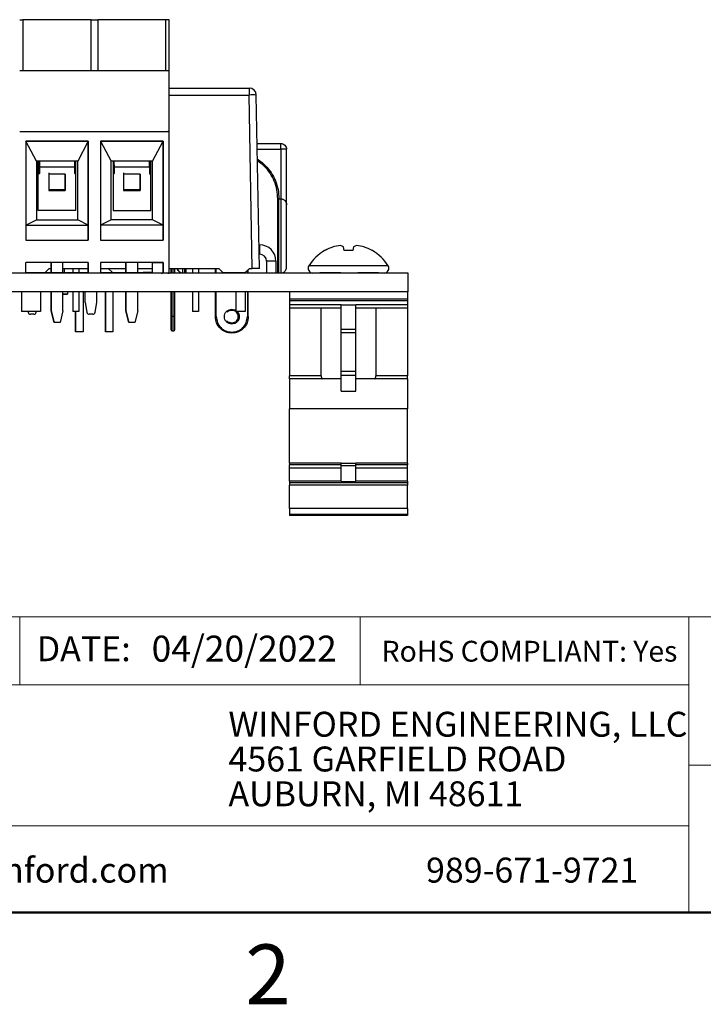
# Model space of a CAD drawing. Units: inches. Extents: x 0.1 to 14.1, y 0.1 to 9.1.
# Drawn here: x 8 to 10.3, y 0.1 to 3.4 of the extents above; entities that cross this region are included whole.
import ezdxf

# ---------------------------------------------------------------- set-up
doc = ezdxf.new("R2010")
doc.units = ezdxf.units.IN
doc.header["$LTSCALE"] = 0.833333
doc.header["$MEASUREMENT"] = 0
doc.styles.add('SLDTEXTSTYLE0', font='TXT', dxfattribs={"width": 0.75})

# ---------------------------------------------------------------- blocks, each defined once
blk = doc.blocks.new('SW_NOTE_0')
at = {"color": 0, "linetype": 'Continuous', "lineweight": 0, "char_height": 0.083333, "attachment_point": 1, "style": 'SLDTEXTSTYLE0'}
for s, insert in [('WINFORD ENGINEERING, LLC', (0, 0.1074)), ('4561 GARFIELD ROAD', (0, -0.0087)), ('AUBURN, MI 48611', (0, -0.1249))]:
    blk.add_mtext(s, dxfattribs=dict(at, insert=insert))

msp = doc.modelspace()

# ---------------------------------------------------------------- linework, layer by layer
at = {"color": 7, "linetype": 'Continuous', "lineweight": 25}
for p, q in [((8.0223, 3.4004), (8.0334, 3.4004)), ((8.0334, 3.4004), (8.0334, 3.2311)), ((8.2612, 3.2311), (8.2612, 3.4004)), ((8.2612, 3.4004), (8.2834, 3.4004)), ((8.2834, 3.4004), (8.2834, 3.2311)), ((8.5112, 3.2311), (8.5112, 3.4004)), ((8.5223, 3.4004), (8.5112, 3.4004)), ((8.5223, 3.2311), (8.5223, 3.4004)), ((8.0223, 3.2311), (8.1473, 3.2311)), ((8.1473, 3.2311), (8.3973, 3.2311)), ((8.3973, 3.2311), (8.5223, 3.2311)), ((8.5223, 3.0263), (8.5223, 3.2311)), ((8.5223, 3.1719), (8.7898, 3.1719)), ((8.7898, 3.1719), (8.7898, 3.1487)), ((8.7999, 2.5695), (8.7898, 3.1487)), ((8.8235, 2.5695), (8.8134, 3.1487)), ((8.0223, 3.0263), (8.5223, 3.0263)), ((8.2516, 2.9948), (8.043, 2.9948)), ((8.043, 2.9948), (8.043, 2.6641)), ((8.043, 2.9948), (8.2516, 2.9948)), ((8.0784, 2.9279), (8.043, 2.9948)), ((8.2516, 2.9948), (8.2162, 2.9279)), ((8.2516, 2.6641), (8.2516, 2.9948)), ((8.2516, 2.9948), (8.2516, 2.9948)), ((8.2516, 2.9948), (8.2516, 2.7134)), ((8.5016, 2.9948), (8.293, 2.9948)), ((8.293, 2.9948), (8.293, 2.6641)), ((8.293, 2.9948), (8.5016, 2.9948)), ((8.293, 2.9948), (8.3284, 2.9279)), ((8.4662, 2.9279), (8.5016, 2.9948)), ((8.4993, 3.0263), (8.5176, 3.0263)), ((8.5016, 2.6641), (8.5016, 2.9948)), ((8.5016, 2.9948), (8.5016, 2.9948)), ((8.5016, 2.9948), (8.5016, 2.7134)), ((8.5223, 2.5539), (8.5223, 3.0263)), ((8.5223, 2.5539), (8.5223, 3.0263)), ((8.8162, 2.987), (8.8949, 2.987)), ((8.8949, 2.9673), (8.8949, 2.8019)), ((8.9146, 2.7822), (8.9146, 2.9673)), ((8.0784, 2.9279), (8.0784, 2.7311)), ((8.2162, 2.9279), (8.0784, 2.9279)), ((8.2162, 2.9279), (8.0784, 2.9279)), ((8.0843, 2.7626), (8.0843, 2.9279)), ((8.0883, 2.9159), (8.0883, 2.8866)), ((8.0883, 2.9082), (8.2064, 2.9082)), ((8.0883, 2.8866), (8.0883, 2.9082)), ((8.0883, 2.9082), (8.2064, 2.9082)), ((8.2064, 2.8866), (8.2064, 2.9082)), ((8.2103, 2.7626), (8.2103, 2.9279)), ((8.2103, 2.7626), (8.2103, 2.9279)), ((8.2162, 2.7311), (8.2162, 2.9279)), ((8.2162, 2.7311), (8.2162, 2.9279)), ((8.3284, 2.7311), (8.3284, 2.9279)), ((8.4662, 2.9279), (8.3284, 2.9279)), ((8.4662, 2.9279), (8.3284, 2.9279)), ((8.3343, 2.9279), (8.3343, 2.7626)), ((8.3383, 2.9159), (8.3383, 2.8866)), ((8.3383, 2.9082), (8.4564, 2.9082)), ((8.3383, 2.8866), (8.3383, 2.9082)), ((8.3383, 2.9082), (8.4564, 2.9082)), ((8.4564, 2.9082), (8.4564, 2.8866)), ((8.4603, 2.7626), (8.4603, 2.9279)), ((8.4603, 2.7626), (8.4603, 2.9279)), ((8.4662, 2.7311), (8.4662, 2.9279)), ((8.4662, 2.7311), (8.4662, 2.9279)), ((8.5223, 2.5539), (8.5223, 2.9082)), ((8.0883, 2.8866), (8.0843, 2.883)), ((8.0883, 2.8866), (8.0843, 2.883)), ((8.1198, 2.8885), (8.1198, 2.8404)), ((8.1749, 2.8847), (8.1198, 2.8847)), ((8.1198, 2.8847), (8.1198, 2.8295)), ((8.1749, 2.8295), (8.1749, 2.8847)), ((8.1749, 2.8847), (8.1749, 2.8327)), ((8.2064, 2.8866), (8.2103, 2.883)), ((8.3343, 2.883), (8.3383, 2.8866)), ((8.3383, 2.8866), (8.3343, 2.883)), ((8.3698, 2.8885), (8.3698, 2.8404)), ((8.4249, 2.8847), (8.3698, 2.8847)), ((8.3698, 2.8847), (8.3698, 2.8295)), ((8.4249, 2.8295), (8.4249, 2.8847)), ((8.4249, 2.8847), (8.4249, 2.8327)), ((8.4564, 2.8866), (8.4603, 2.883)), ((8.1198, 2.8404), (8.1198, 2.8374)), ((8.1198, 2.8327), (8.1749, 2.8327)), ((8.1198, 2.8295), (8.1749, 2.8295)), ((8.1749, 2.8327), (8.1749, 2.8295)), ((8.3698, 2.8404), (8.3698, 2.8374)), ((8.3698, 2.8327), (8.4249, 2.8327)), ((8.3698, 2.8295), (8.4249, 2.8295)), ((8.4249, 2.8327), (8.4249, 2.8295)), ((8.8851, 2.5539), (8.8851, 2.8019)), ((8.889, 2.5539), (8.889, 2.8019)), ((8.889, 2.8019), (8.8949, 2.8019)), ((8.8949, 2.8019), (8.8949, 2.5539)), ((8.9146, 2.5736), (8.9146, 2.7822)), ((8.043, 2.7134), (8.0784, 2.7311)), ((8.0784, 2.7311), (8.2162, 2.7311)), ((8.2103, 2.7626), (8.0843, 2.7626)), ((8.2516, 2.7134), (8.2162, 2.7311)), ((8.3284, 2.7311), (8.293, 2.7134)), ((8.4662, 2.7311), (8.3284, 2.7311)), ((8.3343, 2.7626), (8.4603, 2.7626)), ((8.5016, 2.7134), (8.4662, 2.7311)), ((8.043, 2.7134), (8.2516, 2.7134)), ((8.2516, 2.7134), (8.2516, 2.6641)), ((8.5016, 2.7134), (8.293, 2.7134)), ((8.5016, 2.7134), (8.5016, 2.6641)), ((8.043, 2.6641), (8.2516, 2.6641)), ((8.293, 2.6641), (8.5016, 2.6641)), ((8.824, 2.6484), (8.8221, 2.6484)), ((8.824, 2.6484), (8.824, 2.6169)), ((9.1074, 2.6291), (9.1053, 2.6409)), ((9.1378, 2.6409), (9.1357, 2.6291)), ((8.824, 2.6169), (8.8227, 2.6169)), ((9.0429, 2.6291), (9.0417, 2.6291)), ((9.1357, 2.6291), (9.1074, 2.6291)), ((9.2014, 2.6291), (9.2001, 2.6291)), ((8.2516, 2.5893), (8.043, 2.5893)), ((8.043, 2.5539), (8.043, 2.5893)), ((8.2516, 2.5893), (8.043, 2.5893)), ((8.107, 2.5558), (8.1208, 2.5695)), ((8.1208, 2.5695), (8.1276, 2.5695)), ((8.1276, 2.5549), (8.1276, 2.5893)), ((8.1276, 2.5893), (8.1276, 2.5549)), ((8.167, 2.5549), (8.167, 2.5893)), ((8.167, 2.5695), (8.2516, 2.5695)), ((8.1711, 2.5695), (8.1711, 2.5549)), ((8.2005, 2.5695), (8.2005, 2.5549)), ((8.2202, 2.5695), (8.2202, 2.5549)), ((8.2516, 2.5539), (8.2516, 2.5893)), ((8.2516, 2.5893), (8.2516, 2.5539)), ((8.2516, 2.5893), (8.2516, 2.5893)), ((8.2516, 2.5893), (8.2516, 2.5893)), ((8.293, 2.5893), (8.293, 2.5539)), ((8.5016, 2.5893), (8.293, 2.5893)), ((8.4662, 2.5893), (8.293, 2.5893)), ((8.293, 2.5695), (8.3776, 2.5695)), ((8.3324, 2.5558), (8.3186, 2.5695)), ((8.3776, 2.5549), (8.3776, 2.5893)), ((8.3776, 2.5893), (8.3776, 2.5549)), ((8.417, 2.5549), (8.417, 2.5893)), ((8.417, 2.5695), (8.4662, 2.5695)), ((8.4662, 2.5893), (8.5016, 2.5893)), ((8.4662, 2.5539), (8.4662, 2.5893)), ((8.4662, 2.5539), (8.4662, 2.5893)), ((8.5016, 2.5539), (8.5016, 2.5893)), ((8.5016, 2.5893), (8.5016, 2.5539)), ((8.5223, 2.5695), (8.6877, 2.5695)), ((8.5288, 2.5549), (8.5288, 2.5695)), ((8.5288, 2.5695), (8.5288, 2.5549)), ((8.5406, 2.5549), (8.5406, 2.5695)), ((8.574, 2.5695), (8.574, 2.5539)), ((8.574, 2.5539), (8.574, 2.5695)), ((8.6005, 2.5695), (8.6005, 2.5549)), ((8.6202, 2.5695), (8.6202, 2.5549)), ((8.6764, 2.5695), (8.6764, 2.5549)), ((8.6764, 2.5539), (8.6764, 2.5695)), ((8.6877, 2.5695), (8.7015, 2.5558)), ((8.7763, 2.5558), (8.7901, 2.5695)), ((8.7866, 2.5549), (8.7866, 2.5661)), ((8.7901, 2.5695), (8.7999, 2.5695)), ((8.8791, 2.5933), (8.8476, 2.5933)), ((8.8476, 2.5933), (8.8476, 2.5549)), ((8.8791, 2.5933), (8.8791, 2.5549)), ((9.3215, 2.5539), (7.2215, 2.5539)), ((8.043, 2.5558), (8.0745, 2.5558)), ((8.0742, 2.5549), (8.043, 2.5549)), ((8.043, 2.5539), (8.043, 2.5539)), ((8.0757, 2.5549), (8.0757, 2.5539)), ((8.0962, 2.5558), (8.0956, 2.5549)), ((8.1272, 2.5549), (8.1272, 2.5539)), ((8.1791, 2.5549), (8.1791, 2.5539)), ((8.2516, 2.5549), (8.1805, 2.5549)), ((8.2516, 2.5539), (8.2516, 2.5539)), ((8.3292, 2.5549), (8.293, 2.5549)), ((8.293, 2.5539), (8.293, 2.5539)), ((8.3307, 2.5549), (8.3307, 2.5539)), ((8.3719, 2.5549), (8.3719, 2.5558)), ((8.3822, 2.5549), (8.3822, 2.5539)), ((8.4341, 2.5549), (8.4341, 2.5539)), ((8.4662, 2.5558), (8.4353, 2.5558)), ((8.4662, 2.5549), (8.4355, 2.5549)), ((8.4539, 2.5558), (8.4539, 2.5549)), ((8.4662, 2.5539), (8.4662, 2.5539)), ((8.48, 2.5539), (8.48, 2.5539)), ((8.5176, 2.5539), (8.4993, 2.5539)), ((8.5176, 2.5539), (8.4993, 2.5539)), ((8.5176, 2.5539), (8.4993, 2.5539)), ((8.5176, 2.5539), (8.4993, 2.5539)), ((8.5016, 2.5539), (8.5016, 2.5539)), ((8.5205, 2.5549), (8.5205, 2.5539)), ((8.5205, 2.5549), (8.9105, 2.5549)), ((8.5223, 2.5539), (8.5223, 2.5539)), ((8.5223, 2.5539), (8.5223, 2.5539)), ((8.7015, 2.5558), (8.7763, 2.5558)), ((8.7446, 2.5549), (8.7446, 2.5558)), ((8.7446, 2.5558), (8.7446, 2.5549)), ((8.7761, 2.5558), (8.7761, 2.5549)), ((8.9105, 2.5549), (8.9105, 2.5539)), ((8.9105, 2.5549), (8.9968, 2.5549)), ((9.0252, 2.5549), (9.0252, 2.5539)), ((9.0261, 2.5549), (9.0261, 2.5539)), ((9.0961, 2.5549), (9.0261, 2.5549)), ((9.0961, 2.5549), (9.0961, 2.5539)), ((9.1514, 2.5549), (9.1514, 2.5539)), ((9.1523, 2.5549), (9.1523, 2.5539)), ((9.1711, 2.5549), (9.1523, 2.5549)), ((9.1711, 2.5549), (9.1711, 2.5539)), ((9.1828, 2.5549), (9.1711, 2.5549)), ((9.1828, 2.5549), (9.1828, 2.5539)), ((9.1905, 2.5549), (9.1828, 2.5549)), ((9.1909, 2.5549), (9.1909, 2.5539)), ((9.1958, 2.5549), (9.1909, 2.5549)), ((9.1958, 2.5549), (9.1958, 2.5539)), ((9.1988, 2.5549), (9.1988, 2.5539)), ((9.2048, 2.5549), (9.1988, 2.5549)), ((9.2048, 2.5549), (9.2048, 2.5539)), ((9.207, 2.5549), (9.207, 2.5539)), ((9.2151, 2.5549), (9.207, 2.5549)), ((9.2151, 2.5549), (9.2151, 2.5539)), ((9.2223, 2.5549), (9.2156, 2.5549)), ((9.2223, 2.5549), (9.2223, 2.5539)), ((9.3215, 2.4915), (9.3215, 2.5539)), ((9.3215, 2.4915), (7.2215, 2.4915)), ((8.0288, 2.4915), (8.0288, 2.4258)), ((8.0918, 2.4915), (8.0918, 2.4258)), ((8.1276, 2.4279), (8.1276, 2.4915)), ((8.1276, 2.4915), (8.1276, 2.4279)), ((8.167, 2.4279), (8.167, 2.4915)), ((8.1818, 2.4915), (8.1818, 2.483)), ((8.2005, 2.4915), (8.2005, 2.4258)), ((8.2202, 2.4915), (8.2202, 2.4258)), ((8.2341, 2.49), (8.2341, 2.3571)), ((8.2413, 2.4555), (8.2413, 2.4915)), ((8.2806, 2.4555), (8.2806, 2.4915)), ((8.3089, 2.3571), (8.3089, 2.4915)), ((8.3089, 2.4915), (8.3089, 2.3571)), ((8.3341, 2.4915), (8.3341, 2.3571)), ((8.3776, 2.4279), (8.3776, 2.4915)), ((8.3776, 2.4915), (8.3776, 2.4279)), ((8.417, 2.4279), (8.417, 2.4915)), ((8.5288, 2.4082), (8.5288, 2.4915)), ((8.5288, 2.4915), (8.5288, 2.4082)), ((8.5406, 2.4082), (8.5406, 2.4915)), ((8.6005, 2.4915), (8.6005, 2.4258)), ((8.6202, 2.4915), (8.6202, 2.4258)), ((8.6764, 2.4915), (8.6764, 2.4082)), ((8.6764, 2.4082), (8.6764, 2.4915)), ((8.7446, 2.4915), (8.7446, 2.4258)), ((8.7761, 2.4915), (8.7761, 2.4258)), ((8.7866, 2.4082), (8.7866, 2.4915)), ((8.9247, 2.4915), (8.9247, 2.4665)), ((9.3184, 2.4915), (9.3184, 2.4665)), ((8.2413, 2.4555), (8.2473, 2.4226)), ((8.2746, 2.4226), (8.2806, 2.4555)), ((9.3184, 2.4665), (8.9247, 2.4665)), ((8.9247, 2.4665), (8.9247, 2.4615)), ((9.3184, 2.4615), (8.9247, 2.4615)), ((8.9247, 2.4615), (8.9247, 2.448)), ((9.0975, 2.448), (8.9247, 2.448)), ((8.9247, 2.448), (8.9247, 2.4365)), ((9.0975, 2.4365), (8.9247, 2.4365)), ((8.9247, 2.4365), (8.9247, 2.2105)), ((9.0304, 2.2105), (9.0304, 2.4365)), ((9.0975, 2.448), (9.1455, 2.448)), ((9.0975, 2.3667), (9.0975, 2.448)), ((9.3184, 2.448), (9.1455, 2.448)), ((9.1455, 2.3667), (9.1455, 2.448)), ((9.3184, 2.4365), (9.1455, 2.4365)), ((9.2126, 2.4365), (9.2126, 2.2105)), ((9.3184, 2.4665), (9.3184, 2.4615)), ((9.3184, 2.4615), (9.3184, 2.448)), ((9.3184, 2.448), (9.3184, 2.4365)), ((9.3184, 2.4365), (9.3184, 2.2105)), ((8.0918, 2.4258), (8.0288, 2.4258)), ((8.0498, 2.4258), (8.0504, 2.4226)), ((8.07, 2.4161), (8.0582, 2.4161)), ((8.0777, 2.4226), (8.0783, 2.4258)), ((8.1375, 2.3885), (8.1276, 2.4279)), ((8.1276, 2.4279), (8.1375, 2.3885)), ((8.167, 2.4279), (8.1572, 2.3885)), ((8.2202, 2.4258), (8.2005, 2.4258)), ((8.2089, 2.3571), (8.2089, 2.4258)), ((8.2089, 2.4258), (8.2089, 2.3571)), ((8.2668, 2.4161), (8.255, 2.4161)), ((8.3875, 2.3885), (8.3776, 2.4279)), ((8.3776, 2.4279), (8.3875, 2.3885)), ((8.417, 2.4279), (8.4072, 2.3885)), ((8.5374, 2.4082), (8.5319, 2.4082)), ((8.6202, 2.4258), (8.6005, 2.4258)), ((8.7761, 2.4258), (8.7446, 2.4258)), ((8.1572, 2.3885), (8.1375, 2.3885)), ((8.1572, 2.3885), (8.1375, 2.3885)), ((8.4072, 2.3885), (8.3875, 2.3885)), ((8.4072, 2.3885), (8.3875, 2.3885)), ((8.2341, 2.3571), (8.2089, 2.3571)), ((8.3341, 2.3571), (8.3089, 2.3571)), ((8.5319, 2.361), (8.5374, 2.361)), ((9.0975, 2.3667), (9.1455, 2.3667)), ((9.0975, 2.3552), (9.0975, 2.3667)), ((9.0975, 2.3552), (9.1455, 2.3552)), ((9.0975, 2.2262), (9.0975, 2.3552)), ((9.1455, 2.3552), (9.1455, 2.3667)), ((9.1455, 2.2262), (9.1455, 2.3552)), ((9.0304, 2.2105), (8.9247, 2.2105)), ((8.9247, 2.2005), (8.9247, 2.2105)), ((9.0975, 2.2262), (9.1455, 2.2262)), ((9.0975, 2.2121), (9.0975, 2.2262)), ((9.0975, 2.2121), (9.1455, 2.2121)), ((9.0975, 2.1589), (9.0975, 2.2121)), ((9.1455, 2.2121), (9.1455, 2.2262)), ((9.1455, 2.1589), (9.1455, 2.2121)), ((9.3184, 2.2105), (9.2126, 2.2105)), ((9.3184, 2.2005), (9.3184, 2.2105)), ((9.0975, 2.2005), (8.9247, 2.2005)), ((8.9247, 2.2005), (8.9247, 2.1005)), ((9.3184, 2.2005), (9.1455, 2.2005)), ((9.3184, 2.2005), (9.3184, 2.1005)), ((9.0975, 2.1589), (9.1455, 2.1589)), ((9.3184, 2.1005), (8.9247, 2.1005)), ((8.9247, 1.9188), (8.9247, 2.1005)), ((9.3184, 1.9188), (9.3184, 2.1005)), ((9.0975, 1.9188), (8.9247, 1.9188)), ((8.9247, 1.9188), (8.9247, 1.9132)), ((9.0975, 1.9132), (8.9247, 1.9132)), ((8.9247, 1.9023), (8.9247, 1.9132)), ((9.0975, 1.9188), (9.1455, 1.9188)), ((9.0975, 1.9103), (9.0975, 1.9188)), ((9.0975, 1.9103), (9.1455, 1.9103)), ((9.0975, 1.8572), (9.0975, 1.9103)), ((9.1455, 1.9103), (9.1455, 1.9188)), ((9.3184, 1.9188), (9.1455, 1.9188)), ((9.3184, 1.9132), (9.1455, 1.9132)), ((9.1455, 1.8572), (9.1455, 1.9103)), ((9.3184, 1.9188), (9.3184, 1.9132)), ((9.3184, 1.9023), (9.3184, 1.9132)), ((9.0975, 1.9023), (8.9247, 1.9023)), ((8.9247, 1.859), (8.9247, 1.9023)), ((9.3184, 1.9023), (9.1455, 1.9023)), ((9.3184, 1.859), (9.3184, 1.9023)), ((9.0975, 1.859), (8.9247, 1.859)), ((8.9247, 1.859), (8.9247, 1.8533)), ((9.3184, 1.8533), (8.9247, 1.8533)), ((8.9247, 1.8533), (8.9247, 1.8456)), ((9.3184, 1.8456), (8.9247, 1.8456)), ((8.9247, 1.7676), (8.9247, 1.8456)), ((9.0975, 1.8572), (9.1455, 1.8572)), ((9.3184, 1.859), (9.1455, 1.859)), ((9.3184, 1.859), (9.3184, 1.8533)), ((9.3184, 1.8533), (9.3184, 1.8456)), ((9.3184, 1.7676), (9.3184, 1.8456)), ((9.3184, 1.7676), (8.9247, 1.7676)), ((8.9247, 1.7676), (8.9247, 1.7476)), ((9.3184, 1.7476), (8.9247, 1.7476)), ((8.9247, 1.7476), (8.9247, 1.7442)), ((9.3184, 1.7442), (8.9247, 1.7442)), ((9.3184, 1.7676), (9.3184, 1.7476)), ((9.3184, 1.7476), (9.3184, 1.7442))]:
    msp.add_line(p, q, dxfattribs=at)
at = {"color": 8, "linetype": 'Continuous', "lineweight": 25}
for p, q in [((8.5223, 3.1487), (8.7898, 3.1487)), ((8.8166, 2.9673), (8.8949, 2.9673)), ((8.5319, 2.5549), (8.5319, 2.5695)), ((8.5374, 2.5695), (8.5374, 2.5549)), ((8.5681, 2.5539), (8.5681, 2.5695)), ((8.578, 2.5695), (8.578, 2.5539)), ((8.6795, 2.5549), (8.6795, 2.5695)), ((9.254, 2.5782), (8.989, 2.5782)), ((8.3763, 2.5549), (8.3763, 2.5558)), ((8.7835, 2.563), (8.7835, 2.5549)), ((8.5319, 2.4082), (8.5319, 2.4915)), ((8.5374, 2.4915), (8.5374, 2.4082)), ((8.6795, 2.4082), (8.6795, 2.4915)), ((8.7835, 2.4915), (8.7835, 2.4082))]:
    msp.add_line(p, q, dxfattribs=at)
at = {"color": 7, "linetype": 'Continuous', "lineweight": 18}
for p, q in [((13.75, 1.4049), (7.2428, 1.4049)), ((8.0228, 1.4049), (8.0228, 1.1774)), ((9.1602, 1.4049), (9.1602, 1.1774)), ((10.259, 0.9094), (10.259, 1.4049)), ((10.259, 1.1774), (7.2428, 1.1774)), ((10.259, 0.9094), (13.75, 0.9094)), ((10.259, 0.9094), (10.259, 0.4167)), ((10.259, 0.7067), (7.2428, 0.7067))]:
    msp.add_line(p, q, dxfattribs=at)
at = {"color": 7, "linetype": 'Continuous', "lineweight": 50}
msp.add_line((13.75, 0.4167), (0.4167, 0.4167), dxfattribs=at)
at = {"color": 7, "linetype": 'Continuous', "lineweight": 25}
for centre, radius, start, end in [((8.7898, 3.1483), 0.0236, 1, 90), ((8.8016, 2.8102), 0.3387, 88.0016, 91.9984), ((8.824, 2.5933), 0.0551, 360, 90), ((9.1212, 2.4919), 0.1579, 109.3725, 119.6862), ((9.1073, 2.515), 0.1317, 95.8432, 107.0151), ((9.0849, 2.6105), 0.0366, 56.1517, 75.7287), ((9.1582, 2.6105), 0.0366, 104.2713, 123.8483), ((9.1357, 2.515), 0.1317, 72.9849, 84.1568), ((9.1219, 2.4919), 0.1579, 60.3138, 70.6275), ((8.824, 2.5933), 0.0236, 360, 90), ((9.1215, 2.4938), 0.1571, 120.5436, 147.5266), ((9.1215, 2.4938), 0.1571, 32.4734, 59.4564), ((9.0023, 2.5697), 0.0158, 147.5266, 270), ((9.2407, 2.5697), 0.0158, 270, 32.4734), ((8.0582, 2.424), 0.00787, 190.3889, 270), ((8.0582, 2.424), 0.00787, 190.3889, 270), ((8.07, 2.424), 0.00787, 270, 349.6111), ((8.255, 2.424), 0.00787, 190.3889, 270), ((8.255, 2.424), 0.00787, 190.3889, 270), ((8.2668, 2.424), 0.00787, 270, 349.6111), ((8.5319, 2.3641), 0.00315, 180, 270.0169), ((8.5374, 2.3641), 0.00315, 270.0169, 0)]:
    msp.add_arc(centre, radius, start, end, dxfattribs=at)
for points in [[(8.2612, 3.4004), (8.2551, 3.4004), (8.2427, 3.4004), (8.2148, 3.4004), (8.1825, 3.4004), (8.1473, 3.4004), (8.1122, 3.4004), (8.0798, 3.4004), (8.0519, 3.4004), (8.0396, 3.4004), (8.0334, 3.4004)], [(8.1473, 3.4004), (8.1405, 3.4004), (8.1268, 3.4004), (8.1071, 3.4004), (8.089, 3.4004), (8.0731, 3.4004), (8.06, 3.4004), (8.0504, 3.4004), (8.0442, 3.4004), (8.0434, 3.4004), (8.043, 3.4004)], [(8.2516, 3.4004), (8.2513, 3.4004), (8.2505, 3.4004), (8.2443, 3.4004), (8.2346, 3.4004), (8.2216, 3.4004), (8.2057, 3.4004), (8.1875, 3.4004), (8.1678, 3.4004), (8.1541, 3.4004), (8.1473, 3.4004)], [(8.5112, 3.4004), (8.5051, 3.4004), (8.4927, 3.4004), (8.4648, 3.4004), (8.4325, 3.4004), (8.3973, 3.4004), (8.3622, 3.4004), (8.3298, 3.4004), (8.3019, 3.4004), (8.2896, 3.4004), (8.2834, 3.4004)], [(8.3973, 3.4004), (8.3905, 3.4004), (8.3768, 3.4004), (8.3571, 3.4004), (8.339, 3.4004), (8.3231, 3.4004), (8.31, 3.4004), (8.3004, 3.4004), (8.2942, 3.4004), (8.2934, 3.4004), (8.293, 3.4004)], [(8.5016, 3.4004), (8.5013, 3.4004), (8.5005, 3.4004), (8.4943, 3.4004), (8.4846, 3.4004), (8.4716, 3.4004), (8.4557, 3.4004), (8.4375, 3.4004), (8.4178, 3.4004), (8.4041, 3.4004), (8.3973, 3.4004)], [(8.4963, 3.0263), (8.4963, 3.0263), (8.4964, 3.0263), (8.4966, 3.0263), (8.4969, 3.0263), (8.4973, 3.0263), (8.4978, 3.0263), (8.4983, 3.0263), (8.4988, 3.0263), (8.4991, 3.0263), (8.4993, 3.0263)], [(8.5223, 3.0263), (8.5223, 3.0263), (8.5223, 3.0263), (8.5219, 3.0263), (8.5214, 3.0263), (8.5208, 3.0263), (8.52, 3.0263), (8.5192, 3.0263), (8.5183, 3.0263), (8.5178, 3.0263), (8.5176, 3.0263)], [(8.8949, 2.9673), (8.8949, 2.9699), (8.8949, 2.975), (8.8949, 2.9815), (8.8949, 2.9861), (8.8949, 2.9867), (8.8949, 2.987)], [(8.8949, 2.987), (8.8975, 2.9867), (8.9026, 2.9861), (8.9091, 2.9815), (8.9137, 2.975), (8.9143, 2.9699), (8.9146, 2.9673)], [(8.9146, 2.9673), (8.9143, 2.9673), (8.9137, 2.9673), (8.9091, 2.9673), (8.9026, 2.9673), (8.8975, 2.9673), (8.8949, 2.9673)], [(8.0883, 2.9082), (8.0883, 2.9086), (8.0883, 2.9095), (8.0883, 2.9105), (8.0883, 2.9112), (8.0883, 2.9115), (8.0883, 2.9112), (8.0883, 2.9105), (8.0883, 2.9095), (8.0883, 2.9086), (8.0883, 2.9082)], [(8.0883, 2.9082), (8.0883, 2.9086), (8.0883, 2.9095), (8.0883, 2.9105), (8.0883, 2.9112), (8.0883, 2.9115), (8.0883, 2.9112), (8.0883, 2.9105), (8.0883, 2.9095), (8.0883, 2.9086), (8.0883, 2.9082)], [(8.0883, 2.9082), (8.0883, 2.9086), (8.0883, 2.9095), (8.0883, 2.9105), (8.0883, 2.9112), (8.0883, 2.9115), (8.0883, 2.9112), (8.0883, 2.9105), (8.0883, 2.9095), (8.0883, 2.9086), (8.0883, 2.9082)], [(8.0883, 2.9082), (8.0883, 2.9086), (8.0883, 2.9095), (8.0883, 2.9105), (8.0883, 2.9112), (8.0883, 2.9115), (8.0883, 2.9112), (8.0883, 2.9105), (8.0883, 2.9095), (8.0883, 2.9086), (8.0883, 2.9082)], [(8.0883, 2.9082), (8.0883, 2.9086), (8.0883, 2.9095), (8.0883, 2.9105), (8.0883, 2.9112), (8.0883, 2.9115), (8.0883, 2.9112), (8.0883, 2.9105), (8.0883, 2.9095), (8.0883, 2.9086), (8.0883, 2.9082)], [(8.0883, 2.9082), (8.0883, 2.9086), (8.0883, 2.9095), (8.0883, 2.9105), (8.0883, 2.9112), (8.0883, 2.9115), (8.0883, 2.9112), (8.0883, 2.9105), (8.0883, 2.9095), (8.0883, 2.9086), (8.0883, 2.9082)], [(8.0883, 2.9082), (8.0883, 2.9086), (8.0883, 2.9095), (8.0883, 2.9105), (8.0883, 2.9112), (8.0883, 2.9115), (8.0883, 2.9112), (8.0883, 2.9105), (8.0883, 2.9095), (8.0883, 2.9086), (8.0883, 2.9082)], [(8.0883, 2.9082), (8.0883, 2.9086), (8.0883, 2.9095), (8.0883, 2.9105), (8.0883, 2.9112), (8.0883, 2.9115), (8.0883, 2.9112), (8.0883, 2.9105), (8.0883, 2.9095), (8.0883, 2.9086), (8.0883, 2.9082)], [(8.2064, 2.9114), (8.2064, 2.9113), (8.2064, 2.9112), (8.2064, 2.9105), (8.2064, 2.9095), (8.2064, 2.9086), (8.2064, 2.9082)], [(8.3383, 2.9082), (8.3383, 2.9086), (8.3383, 2.9095), (8.3383, 2.9105), (8.3383, 2.9112), (8.3383, 2.9115), (8.3383, 2.9112), (8.3383, 2.9105), (8.3383, 2.9095), (8.3383, 2.9086), (8.3383, 2.9082)], [(8.3383, 2.9082), (8.3383, 2.9086), (8.3383, 2.9095), (8.3383, 2.9105), (8.3383, 2.9112), (8.3383, 2.9115), (8.3383, 2.9112), (8.3383, 2.9105), (8.3383, 2.9095), (8.3383, 2.9086), (8.3383, 2.9082)], [(8.3383, 2.9082), (8.3383, 2.9086), (8.3383, 2.9095), (8.3383, 2.9105), (8.3383, 2.9112), (8.3383, 2.9115), (8.3383, 2.9112), (8.3383, 2.9105), (8.3383, 2.9095), (8.3383, 2.9086), (8.3383, 2.9082)], [(8.3383, 2.9082), (8.3383, 2.9086), (8.3383, 2.9095), (8.3383, 2.9105), (8.3383, 2.9112), (8.3383, 2.9115), (8.3383, 2.9112), (8.3383, 2.9105), (8.3383, 2.9095), (8.3383, 2.9086), (8.3383, 2.9082)], [(8.3383, 2.9082), (8.3383, 2.9086), (8.3383, 2.9095), (8.3383, 2.9105), (8.3383, 2.9112), (8.3383, 2.9115), (8.3383, 2.9112), (8.3383, 2.9105), (8.3383, 2.9095), (8.3383, 2.9086), (8.3383, 2.9082)], [(8.3383, 2.9082), (8.3383, 2.9086), (8.3383, 2.9095), (8.3383, 2.9105), (8.3383, 2.9112), (8.3383, 2.9115), (8.3383, 2.9112), (8.3383, 2.9105), (8.3383, 2.9095), (8.3383, 2.9086), (8.3383, 2.9082)], [(8.3383, 2.9082), (8.3383, 2.9086), (8.3383, 2.9095), (8.3383, 2.9105), (8.3383, 2.9112), (8.3383, 2.9115), (8.3383, 2.9112), (8.3383, 2.9105), (8.3383, 2.9095), (8.3383, 2.9086), (8.3383, 2.9082)], [(8.3383, 2.9082), (8.3383, 2.9086), (8.3383, 2.9095), (8.3383, 2.9105), (8.3383, 2.9112), (8.3383, 2.9115), (8.3383, 2.9112), (8.3383, 2.9105), (8.3383, 2.9095), (8.3383, 2.9086), (8.3383, 2.9082)], [(8.4564, 2.9114), (8.4564, 2.9113), (8.4564, 2.9112), (8.4564, 2.9105), (8.4564, 2.9095), (8.4564, 2.9086), (8.4564, 2.9082)], [(8.4564, 2.9114), (8.4564, 2.9113), (8.4564, 2.9112), (8.4564, 2.9105), (8.4564, 2.9095), (8.4564, 2.9086), (8.4564, 2.9082)], [(8.4564, 2.9114), (8.4564, 2.9113), (8.4564, 2.9112), (8.4564, 2.9105), (8.4564, 2.9095), (8.4564, 2.9086), (8.4564, 2.9082)], [(8.4564, 2.9114), (8.4564, 2.9113), (8.4564, 2.9112), (8.4564, 2.9105), (8.4564, 2.9095), (8.4564, 2.9086), (8.4564, 2.9082)], [(8.4564, 2.9114), (8.4564, 2.9113), (8.4564, 2.9112), (8.4564, 2.9105), (8.4564, 2.9095), (8.4564, 2.9086), (8.4564, 2.9082)], [(8.4564, 2.9114), (8.4564, 2.9113), (8.4564, 2.9112), (8.4564, 2.9105), (8.4564, 2.9095), (8.4564, 2.9086), (8.4564, 2.9082)], [(8.4564, 2.9114), (8.4564, 2.9113), (8.4564, 2.9112), (8.4564, 2.9105), (8.4564, 2.9095), (8.4564, 2.9086), (8.4564, 2.9082)], [(8.4564, 2.9114), (8.4564, 2.9113), (8.4564, 2.9112), (8.4564, 2.9105), (8.4564, 2.9095), (8.4564, 2.9086), (8.4564, 2.9082)], [(8.889, 2.8019), (8.8889, 2.8019), (8.8888, 2.8019), (8.8879, 2.8019), (8.8866, 2.8019), (8.8856, 2.8019), (8.8851, 2.8019)], [(8.4963, 2.5539), (8.4963, 2.5539), (8.4964, 2.5539), (8.4966, 2.5539), (8.4969, 2.5539), (8.4973, 2.5539), (8.4978, 2.5539), (8.4983, 2.5539), (8.4988, 2.5539), (8.4991, 2.5539), (8.4993, 2.5539)], [(8.4993, 2.5539), (8.4991, 2.5539), (8.4988, 2.5539), (8.4983, 2.5539), (8.4978, 2.5539), (8.4973, 2.5539), (8.4969, 2.5539), (8.4966, 2.5539), (8.4964, 2.5539), (8.4963, 2.5539), (8.4963, 2.5539)], [(8.4963, 2.5539), (8.4963, 2.5539), (8.4964, 2.5539), (8.4966, 2.5539), (8.4969, 2.5539), (8.4973, 2.5539), (8.4978, 2.5539), (8.4983, 2.5539), (8.4988, 2.5539), (8.4991, 2.5539), (8.4993, 2.5539)], [(8.4993, 2.5539), (8.4991, 2.5539), (8.4988, 2.5539), (8.4983, 2.5539), (8.4978, 2.5539), (8.4973, 2.5539), (8.4969, 2.5539), (8.4966, 2.5539), (8.4964, 2.5539), (8.4963, 2.5539), (8.4963, 2.5539)], [(8.5223, 2.5539), (8.5223, 2.5539), (8.5223, 2.5539), (8.5219, 2.5539), (8.5214, 2.5539), (8.5208, 2.5539), (8.52, 2.5539), (8.5192, 2.5539), (8.5183, 2.5539), (8.5178, 2.5539), (8.5176, 2.5539)], [(8.5176, 2.5539), (8.5178, 2.5539), (8.5183, 2.5539), (8.5192, 2.5539), (8.52, 2.5539), (8.5208, 2.5539), (8.5214, 2.5539), (8.5219, 2.5539), (8.5223, 2.5539), (8.5223, 2.5539), (8.5223, 2.5539)], [(8.5223, 2.5539), (8.5223, 2.5539), (8.5223, 2.5539), (8.5219, 2.5539), (8.5214, 2.5539), (8.5208, 2.5539), (8.52, 2.5539), (8.5192, 2.5539), (8.5183, 2.5539), (8.5178, 2.5539), (8.5176, 2.5539)], [(8.5176, 2.5539), (8.5178, 2.5539), (8.5183, 2.5539), (8.5192, 2.5539), (8.52, 2.5539), (8.5208, 2.5539), (8.5214, 2.5539), (8.5219, 2.5539), (8.5223, 2.5539), (8.5223, 2.5539), (8.5223, 2.5539)], [(8.5288, 2.3834), (8.5288, 2.3838), (8.5288, 2.3845), (8.5288, 2.3903), (8.5288, 2.3985), (8.5288, 2.4082), (8.5288, 2.418), (8.5288, 2.4262), (8.5288, 2.4319), (8.5288, 2.4327), (8.5288, 2.433)], [(8.5288, 2.433), (8.5288, 2.4327), (8.5288, 2.4319), (8.5288, 2.4262), (8.5288, 2.418), (8.5288, 2.4082), (8.5288, 2.3985), (8.5288, 2.3903), (8.5288, 2.3845), (8.5288, 2.3838), (8.5288, 2.3834)], [(8.5288, 2.4082), (8.5288, 2.4025), (8.5288, 2.3909), (8.5288, 2.3762), (8.5288, 2.3664), (8.5288, 2.363), (8.5288, 2.3664), (8.5288, 2.3762), (8.5288, 2.3909), (8.5288, 2.4025), (8.5288, 2.4082)], [(8.5288, 2.4082), (8.5288, 2.4082), (8.5289, 2.4082), (8.5296, 2.4082), (8.5307, 2.4082), (8.5315, 2.4082), (8.5319, 2.4082)], [(8.5319, 2.3866), (8.5319, 2.3869), (8.5319, 2.3876), (8.5319, 2.3926), (8.5319, 2.3997), (8.5319, 2.4082), (8.5319, 2.4167), (8.5319, 2.4239), (8.5319, 2.4289), (8.5319, 2.4296), (8.5319, 2.4299)], [(8.5319, 2.361), (8.5319, 2.3617), (8.5319, 2.3631), (8.5319, 2.374), (8.5319, 2.3897), (8.5319, 2.402), (8.5319, 2.4082)], [(8.5374, 2.4299), (8.5374, 2.4296), (8.5374, 2.4289), (8.5374, 2.4239), (8.5374, 2.4167), (8.5374, 2.4082), (8.5374, 2.3997), (8.5374, 2.3926), (8.5374, 2.3876), (8.5374, 2.3869), (8.5374, 2.3866)], [(8.5374, 2.4082), (8.5374, 2.402), (8.5374, 2.3897), (8.5374, 2.374), (8.5374, 2.3631), (8.5374, 2.3617), (8.5374, 2.361)], [(8.5374, 2.4082), (8.5378, 2.4082), (8.5387, 2.4082), (8.5397, 2.4082), (8.5404, 2.4082), (8.5405, 2.4082), (8.5406, 2.4082)], [(8.5406, 2.3834), (8.5406, 2.3838), (8.5406, 2.3845), (8.5406, 2.3903), (8.5406, 2.3985), (8.5406, 2.4082), (8.5406, 2.418), (8.5406, 2.4262), (8.5406, 2.4319), (8.5406, 2.4327), (8.5406, 2.433)], [(8.5406, 2.3641), (8.5406, 2.3648), (8.5406, 2.3661), (8.5406, 2.3763), (8.5406, 2.3909), (8.5406, 2.4025), (8.5406, 2.4082)], [(8.7315, 2.3531), (8.7243, 2.3539), (8.7098, 2.3556), (8.6916, 2.3683), (8.6789, 2.3866), (8.6772, 2.401), (8.6764, 2.4082)], [(8.6795, 2.4082), (8.6791, 2.4082), (8.6783, 2.4082), (8.6773, 2.4082), (8.6765, 2.4082), (8.6764, 2.4082), (8.6764, 2.4082)], [(8.7315, 2.3531), (8.7243, 2.3539), (8.7098, 2.3556), (8.6916, 2.3683), (8.6789, 2.3866), (8.6772, 2.401), (8.6764, 2.4082)], [(8.6795, 2.4082), (8.6803, 2.4014), (8.6819, 2.3878), (8.6939, 2.3706), (8.7111, 2.3586), (8.7247, 2.357), (8.7315, 2.3563)], [(8.7315, 2.3834), (8.7283, 2.3838), (8.7218, 2.3845), (8.7135, 2.3903), (8.708, 2.3985), (8.7061, 2.4082), (8.708, 2.418), (8.7135, 2.4262), (8.7218, 2.4319), (8.7283, 2.4327), (8.7315, 2.433)], [(8.7315, 2.433), (8.7315, 2.4326), (8.7315, 2.4318), (8.7315, 2.4308), (8.7315, 2.43), (8.7315, 2.4299), (8.7315, 2.4299)], [(8.7315, 2.4299), (8.7343, 2.4296), (8.74, 2.4289), (8.7472, 2.4239), (8.752, 2.4167), (8.7537, 2.4082), (8.752, 2.3997), (8.7472, 2.3926), (8.74, 2.3876), (8.7343, 2.3869), (8.7315, 2.3866)], [(8.7315, 2.3866), (8.7343, 2.3869), (8.74, 2.3876), (8.7472, 2.3926), (8.752, 2.3997), (8.7537, 2.4082), (8.752, 2.4167), (8.7472, 2.4239), (8.74, 2.4289), (8.7343, 2.4296), (8.7315, 2.4299)], [(8.7315, 2.3563), (8.7383, 2.357), (8.7519, 2.3586), (8.7691, 2.3706), (8.7811, 2.3878), (8.7827, 2.4014), (8.7835, 2.4082)], [(8.7866, 2.4082), (8.7858, 2.401), (8.7841, 2.3866), (8.7714, 2.3683), (8.7532, 2.3556), (8.7387, 2.3539), (8.7315, 2.3531)], [(8.7866, 2.4082), (8.7866, 2.4082), (8.7865, 2.4082), (8.7858, 2.4082), (8.7847, 2.4082), (8.7839, 2.4082), (8.7835, 2.4082)], [(8.7315, 2.3866), (8.7315, 2.3865), (8.7315, 2.3864), (8.7315, 2.3857), (8.7315, 2.3847), (8.7315, 2.3838), (8.7315, 2.3834)], [(8.7315, 2.3531), (8.7315, 2.3532), (8.7315, 2.3533), (8.7315, 2.354), (8.7315, 2.355), (8.7315, 2.3559), (8.7315, 2.3563)]]:
    msp.add_open_spline(points, degree=3, dxfattribs=at)
for points, knots in [([(8.8172, 2.9339), (8.8178, 2.9335), (8.8275, 2.9284), (8.8434, 2.9136), (8.8634, 2.8901), (8.8779, 2.8626), (8.8872, 2.8329), (8.8884, 2.8122), (8.889, 2.8019)], [0, 0, 0, 0, 0.013401, 0.210721, 0.40804, 0.60536, 0.80268, 1, 1, 1, 1]), ([(8.0883, 2.9082), (8.0883, 2.909), (8.0883, 2.9105), (8.0883, 2.9186), (8.0883, 2.9259), (8.0883, 2.9279)], [0, 0, 0, 0, 0.4199, 0.8398, 1, 1, 1, 1]), ([(8.0883, 2.9279), (8.0883, 2.9264), (8.0883, 2.9228), (8.0883, 2.9184), (8.0883, 2.9159)], [0, 0, 0, 0, 0.435017, 1, 1, 1, 1]), ([(8.2064, 2.9082), (8.2064, 2.909), (8.2064, 2.9105), (8.2064, 2.9186), (8.2064, 2.9259), (8.2064, 2.9279)], [0, 0, 0, 0, 0.4199, 0.8398, 1, 1, 1, 1]), ([(8.3383, 2.9082), (8.3383, 2.909), (8.3383, 2.9105), (8.3383, 2.9186), (8.3383, 2.9259), (8.3383, 2.9279)], [0, 0, 0, 0, 0.4199, 0.8398, 1, 1, 1, 1]), ([(8.3383, 2.9159), (8.3383, 2.9184), (8.3383, 2.9228), (8.3383, 2.9264), (8.3383, 2.9279)], [0, 0, 0, 0, 0.564983, 1, 1, 1, 1]), ([(8.4564, 2.9082), (8.4564, 2.909), (8.4564, 2.9105), (8.4564, 2.9186), (8.4564, 2.9259), (8.4564, 2.9279)], [0, 0, 0, 0, 0.4199, 0.8398, 1, 1, 1, 1]), ([(8.8949, 2.8019), (8.8961, 2.8019), (8.8987, 2.8017), (8.9024, 2.8006), (8.9059, 2.7987), (8.9102, 2.7952), (8.9138, 2.7896), (8.9143, 2.7847), (8.9146, 2.7822)], [0, 0, 0, 0, 0.099227, 0.204821, 0.319755, 0.446344, 0.724051, 1, 1, 1, 1]), ([(8.5492, 2.5695), (8.5494, 2.5684), (8.55, 2.5646), (8.554, 2.5595), (8.5589, 2.5556), (8.5623, 2.555), (8.5631, 2.5549)], [0, 0, 0, 0, 0.165526, 0.523264, 0.881003, 1, 1, 1, 1]), ([(8.5622, 2.5549), (8.5617, 2.555), (8.5599, 2.5555), (8.5571, 2.5571), (8.5529, 2.5606), (8.5498, 2.5649), (8.5494, 2.5685), (8.5492, 2.5695)], [0, 0, 0, 0, 0.060481, 0.22893, 0.414463, 0.821479, 1, 1, 1, 1]), ([(8.8235, 2.5695), (8.8234, 2.5695), (8.8232, 2.5695), (8.8212, 2.5695), (8.817, 2.5695), (8.8108, 2.5695), (8.8049, 2.5695), (8.8016, 2.5695), (8.7999, 2.5695)], [0, 0, 0, 0, 0.134908, 0.270399, 0.499994, 0.729589, 0.864806, 1, 1, 1, 1]), ([(8.9007, 2.5549), (8.9012, 2.555), (8.9031, 2.5555), (8.9059, 2.5572), (8.9102, 2.5606), (8.9138, 2.5663), (8.9143, 2.5711), (8.9146, 2.5736)], [0, 0, 0, 0, 0.0514318, 0.188536, 0.3395445, 0.6708212, 1, 1, 1, 1]), ([(8.1272, 2.5549), (8.1222, 2.5549), (8.112, 2.5549), (8.0975, 2.5549), (8.0851, 2.5549), (8.0769, 2.5549), (8.0761, 2.5549), (8.0757, 2.5549)], [0, 0, 0, 0, 0.1870825, 0.3738015, 0.560349, 0.779861, 1, 1, 1, 1]), ([(8.1791, 2.5549), (8.1788, 2.5549), (8.1782, 2.5549), (8.1721, 2.5549), (8.1611, 2.5549), (8.1453, 2.5549), (8.1333, 2.5549), (8.1272, 2.5549)], [0, 0, 0, 0, 0.186994, 0.373636, 0.560191, 0.77974, 1, 1, 1, 1]), ([(8.3822, 2.5549), (8.3772, 2.5549), (8.367, 2.5549), (8.3525, 2.5549), (8.3401, 2.5549), (8.3319, 2.5549), (8.3311, 2.5549), (8.3307, 2.5549)], [0, 0, 0, 0, 0.187083, 0.373801, 0.560349, 0.779861, 1, 1, 1, 1]), ([(8.4341, 2.5549), (8.4338, 2.5549), (8.4332, 2.5549), (8.4271, 2.5549), (8.4161, 2.5549), (8.4003, 2.5549), (8.3883, 2.5549), (8.3822, 2.5549)], [0, 0, 0, 0, 0.186994, 0.373636, 0.560191, 0.77974, 1, 1, 1, 1]), ([(9.1988, 2.5549), (9.1983, 2.5549), (9.1973, 2.5549), (9.1963, 2.5549), (9.1958, 2.5549)], [0, 0, 0, 0, 0.5599951, 1, 1, 1, 1]), ([(9.207, 2.5549), (9.2066, 2.5549), (9.2058, 2.5549), (9.2051, 2.5549), (9.2048, 2.5549)], [0, 0, 0, 0, 0.55999, 1, 1, 1, 1]), ([(8.167, 2.483), (8.1672, 2.483), (8.1685, 2.483), (8.1716, 2.483), (8.1755, 2.483), (8.1789, 2.483), (8.1813, 2.483), (8.1816, 2.483), (8.1818, 2.483)], [0, 0, 0, 0, 0.034711, 0.227769, 0.420826, 0.613884, 0.806942, 1, 1, 1, 1]), ([(8.1818, 2.483), (8.1816, 2.483), (8.1813, 2.483), (8.1789, 2.483), (8.1755, 2.483), (8.1716, 2.483), (8.1685, 2.483), (8.1672, 2.483), (8.167, 2.483)], [0, 0, 0, 0, 0.193058, 0.386116, 0.579174, 0.772232, 0.965289, 1, 1, 1, 1]), ([(8.7164, 2.4236), (8.7185, 2.4254), (8.723, 2.429), (8.7286, 2.4296), (8.7315, 2.4299)], [0, 0, 0, 0, 0.49469, 1, 1, 1, 1]), ([(8.7315, 2.3866), (8.7287, 2.3869), (8.7232, 2.3877), (8.7175, 2.3909), (8.7157, 2.3936), (8.7155, 2.394)], [0, 0, 0, 0, 0.4658984, 0.9317969, 1, 1, 1, 1]), ([(9.0304, 2.2105), (9.0305, 2.2098), (9.0305, 2.208), (9.0307, 2.2053), (9.0313, 2.2027), (9.0321, 2.201), (9.0329, 2.2005), (9.0333, 2.2005), (9.0334, 2.2005)], [0, 0, 0, 0, 0.13299, 0.337503, 0.543281, 0.752921, 0.969912, 1, 1, 1, 1]), ([(9.2097, 2.2005), (9.2097, 2.2005), (9.2102, 2.2005), (9.211, 2.2012), (9.2119, 2.2032), (9.2124, 2.206), (9.2126, 2.2086), (9.2126, 2.2101), (9.2126, 2.2105)], [0, 0, 0, 0, 0.037311, 0.274699, 0.502022, 0.718138, 0.926961, 1, 1, 1, 1])]:
    msp.add_open_spline(points, degree=3, knots=knots, dxfattribs=at)
at = {"color": 8, "linetype": 'Continuous', "lineweight": 25}
for points, knots in [([(8.8851, 2.8019), (8.8845, 2.812), (8.8833, 2.8321), (8.8742, 2.8611), (8.86, 2.8877), (8.8411, 2.9113), (8.8251, 2.9233), (8.8172, 2.9293)], [0, 0, 0, 0, 0.2007223, 0.4014446, 0.6021668, 0.8028891, 1, 1, 1, 1]), ([(8.7315, 2.433), (8.7348, 2.4328), (8.7397, 2.4325), (8.7434, 2.4296), (8.7446, 2.4288)], [0, 0, 0, 0, 0.692516, 1, 1, 1, 1]), ([(8.749, 2.4258), (8.749, 2.4258), (8.7517, 2.424), (8.7549, 2.4177), (8.757, 2.4083), (8.755, 2.3985), (8.7495, 2.3903), (8.7413, 2.3845), (8.7348, 2.3838), (8.7315, 2.3834)], [0, 0, 0, 0, 0.002089, 0.168407, 0.334726, 0.501044, 0.667363, 0.833681, 1, 1, 1, 1])]:
    msp.add_open_spline(points, degree=3, knots=knots, dxfattribs=at)

# ---------------------------------------------------------------- block references
at = {"color": 7, "linetype": 'Continuous', "lineweight": 0}
msp.add_blockref('SW_NOTE_0', (8.7202, 0.9805), dxfattribs=at)

# ---------------------------------------------------------------- texts
at = {"color": 7, "linetype": 'Continuous', "lineweight": 0, "style": 'SLDTEXTSTYLE0'}
for s, insert, char_height, attachment_point in [('04/20/2022', (8.4634, 1.3423), 0.08681, 1), ('DATE:', (8.0795, 1.3402), 0.08333, 1), ('RoHS COMPLIANT: Yes', (9.2322, 1.325), 0.069444, 1), ('www.winford.com', (7.5391, 0.6005), 0.083333, 1), ('989-671-9721', (9.3806, 0.6005), 0.083333, 1), ('2', (8.8522, 0.3105), 0.2, 2)]:
    msp.add_mtext(s, dxfattribs=dict(at, insert=insert, char_height=char_height, attachment_point=attachment_point))

doc.saveas('drawing.dxf')
